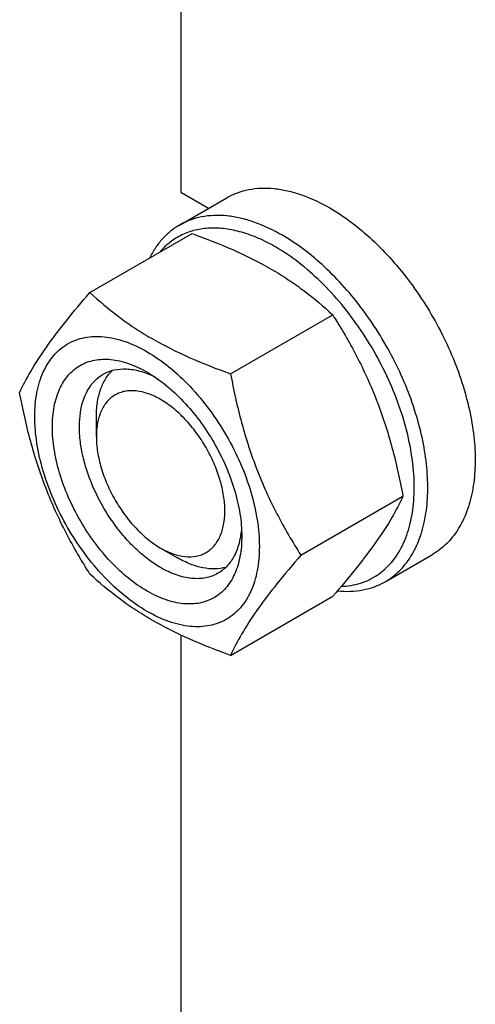
# Model space of a CAD drawing. Units: millimetres. Extents: x 0 to 2515, y -2 to 1778.
# Drawn here: x 1760 to 1807, y 1140 to 1243 of the extents above; entities that cross this region are included whole.
import ezdxf

# ---------------------------------------------------------------- set-up
doc = ezdxf.new("R2010")
doc.units = ezdxf.units.MM
doc.header["$LTSCALE"] = 138.323353
doc.layers.get('0').update_dxf_attribs({"linetype": 'CONTINUOUS'})

msp = doc.modelspace()

# ---------------------------------------------------------------- linework, layer by layer
at = {"color": 7, "linetype": 'Continuous'}
for p, q in [((1776.416, 1331.211), (1776.416, 1224.649)), ((1776.416, 1224.649), (1779.311, 1222.978)), ((1776.273, 1221.223), (1781.222, 1224.081)), ((1766.912, 1214.175), (1777.587, 1220.339)), ((1781.609, 1205.69), (1792.284, 1211.853)), ((1767.578, 1199.134), (1767.578, 1201.175)), ((1788.957, 1186.75), (1799.633, 1192.914)), ((1774.295, 1187.499), (1776.063, 1186.478)), ((1797.773, 1183.984), (1802.722, 1186.842)), ((1781.609, 1176.296), (1792.284, 1182.459)), ((1776.416, 1178.412), (1776.416, 1058.483))]:
    msp.add_line(p, q, dxfattribs=at)
for points, knots in [([(1781.222, 1224.081), (1781.575, 1224.285), (1782.323, 1224.635), (1783.534, 1224.97), (1784.825, 1225.114), (1786.182, 1225.067), (1787.593, 1224.83), (1789.58, 1224.251), (1791.029, 1223.561), (1791.972, 1223.016)], [0, 0, 0, 0, 0.1080481, 0.218133, 0.3321078, 0.4515045, 0.5774648, 0.7107301, 1, 1, 1, 1]), ([(1791.972, 1223.016), (1792.745, 1222.57), (1794.279, 1221.545), (1796.453, 1219.716), (1798.53, 1217.583), (1800.467, 1215.192), (1802.223, 1212.593), (1803.76, 1209.842), (1805.045, 1206.998), (1806.052, 1204.121), (1806.758, 1201.272), (1807.149, 1198.511), (1807.216, 1195.896), (1806.955, 1193.481), (1806.37, 1191.316), (1805.466, 1189.446), (1804.257, 1187.917), (1803.252, 1187.148), (1802.722, 1186.842)], [0, 0, 0, 0, 0.0623932, 0.128742, 0.1983455, 0.2703333, 0.3437221, 0.4174654, 0.4905014, 0.5617994, 0.6304078, 0.6955061, 0.7564639, 0.8129107, 0.8648202, 0.9126033, 0.9571854, 1, 1, 1, 1]), ([(1787.023, 1220.159), (1786.079, 1220.703), (1784.63, 1221.393), (1782.643, 1221.972), (1781.233, 1222.209), (1779.876, 1222.256), (1778.585, 1222.112), (1777.374, 1221.777), (1776.625, 1221.427), (1776.273, 1221.223)], [0, 0, 0, 0, 0.2892697, 0.4225351, 0.5484954, 0.6678921, 0.7818669, 0.8919519, 1, 1, 1, 1]), ([(1776.273, 1221.223), (1775.945, 1221.034), (1775.313, 1220.598), (1774.468, 1219.796), (1773.731, 1218.849), (1773.324, 1218.144), (1773.14, 1217.774)], [0, 0, 0, 0, 0.2405925, 0.4851277, 0.737237, 1, 1, 1, 1]), ([(1786.316, 1218.934), (1785.738, 1219.268), (1784.585, 1219.856), (1782.823, 1220.501), (1781.109, 1220.869), (1779.469, 1220.951), (1777.927, 1220.742), (1776.509, 1220.243), (1775.245, 1219.46), (1774.531, 1218.77), (1774.21, 1218.392)], [0, 0, 0, 0, 0.1516046, 0.2932285, 0.425138, 0.5483201, 0.6645683, 0.776463, 0.8871633, 1, 1, 1, 1]), ([(1777.587, 1220.339), (1779.046, 1219.815), (1781.865, 1218.714), (1785.207, 1217.049), (1787.637, 1215.55), (1789.825, 1214.009), (1791.336, 1212.734), (1792.284, 1211.853)], [0, 0, 0, 0, 0.2719994, 0.5306563, 0.6538422, 0.7728511, 1, 1, 1, 1]), ([(1797.773, 1183.984), (1798.303, 1184.29), (1799.308, 1185.059), (1800.517, 1186.588), (1801.42, 1188.458), (1802.005, 1190.623), (1802.266, 1193.038), (1802.199, 1195.653), (1801.809, 1198.414), (1801.102, 1201.263), (1800.096, 1204.14), (1798.81, 1206.985), (1797.273, 1209.736), (1795.517, 1212.334), (1793.58, 1214.726), (1791.503, 1216.858), (1789.33, 1218.687), (1787.795, 1219.713), (1787.023, 1220.159)], [0, 0, 0, 0, 0.0428146, 0.0873967, 0.1351798, 0.1870893, 0.2435361, 0.3044939, 0.3695922, 0.4382006, 0.5094986, 0.5825346, 0.6562779, 0.7296667, 0.8016545, 0.871258, 0.9376068, 1, 1, 1, 1]), ([(1793.169, 1183.489), (1793.515, 1183.504), (1794.195, 1183.574), (1795.181, 1183.81), (1796.106, 1184.173), (1796.964, 1184.662), (1797.748, 1185.273), (1798.701, 1186.257), (1799.68, 1187.798), (1800.451, 1189.995), (1800.833, 1192.511), (1800.822, 1195.279), (1800.42, 1198.23), (1799.64, 1201.285), (1798.502, 1204.364), (1797.036, 1207.385), (1795.283, 1210.266), (1793.288, 1212.931), (1791.106, 1215.308), (1788.795, 1217.332), (1787.147, 1218.454), (1786.316, 1218.934)], [0, 0, 0, 0, 0.0233626, 0.046013, 0.0682121, 0.0902494, 0.1124254, 0.135031, 0.1824549, 0.2342179, 0.2911395, 0.3533495, 0.4204389, 0.4916024, 0.5657552, 0.64163, 0.7178612, 0.7930635, 0.8659091, 0.9352086, 1, 1, 1, 1]), ([(1759.563, 1203.721), (1759.912, 1204.474), (1760.758, 1206.086), (1762.386, 1208.581), (1764.479, 1211.318), (1766.063, 1213.195), (1766.912, 1214.175)], [0, 0, 0, 0, 0.1941907, 0.4252957, 0.6965308, 1, 1, 1, 1]), ([(1766.912, 1214.175), (1767.86, 1213.295), (1769.372, 1212.019), (1771.559, 1210.478), (1773.989, 1208.979), (1777.331, 1207.315), (1780.15, 1206.214), (1781.609, 1205.69)], [0, 0, 0, 0, 0.2271489, 0.3461578, 0.4693437, 0.7280006, 1, 1, 1, 1]), ([(1792.284, 1211.853), (1793.175, 1210.451), (1794.441, 1208.286), (1795.912, 1205.269), (1796.902, 1202.916), (1797.765, 1200.49), (1798.75, 1197.169), (1799.312, 1194.623), (1799.633, 1192.914)], [0, 0, 0, 0, 0.243683, 0.3673128, 0.492146, 0.6180602, 0.7448404, 1, 1, 1, 1]), ([(1761.143, 1201.216), (1761.143, 1202.057), (1761.241, 1203.292), (1761.621, 1204.844), (1762.007, 1205.879), (1762.499, 1206.805), (1763.094, 1207.612), (1763.785, 1208.293), (1764.567, 1208.838), (1765.43, 1209.243), (1766.366, 1209.501), (1767.362, 1209.612), (1768.41, 1209.576), (1769.499, 1209.393), (1771.034, 1208.946), (1772.994, 1208.013), (1775.271, 1206.417), (1777.455, 1204.373), (1779.468, 1201.958), (1781.233, 1199.261), (1782.686, 1196.384), (1783.771, 1193.434), (1784.449, 1190.521), (1784.619, 1188.59), (1784.619, 1187.662)], [0, 0, 0, 0, 0.0603337, 0.0881291, 0.1144009, 0.1393037, 0.1630756, 0.1860362, 0.2085718, 0.2311074, 0.2540679, 0.2778396, 0.3027422, 0.3290137, 0.3568089, 0.417142, 0.4836776, 0.5554688, 0.6310361, 0.7085704, 0.7861047, 0.8616722, 0.9334639, 1, 1, 1, 1]), ([(1772.881, 1183.008), (1772.203, 1183.399), (1770.864, 1184.337), (1769.023, 1186.061), (1767.325, 1188.097), (1765.836, 1190.372), (1764.611, 1192.798), (1763.696, 1195.287), (1763.124, 1197.744), (1762.919, 1200.08), (1763.088, 1202.212), (1763.557, 1203.799), (1764.125, 1204.868), (1764.627, 1205.549), (1765.21, 1206.123), (1765.869, 1206.583), (1766.597, 1206.924), (1767.386, 1207.142), (1768.227, 1207.236), (1769.11, 1207.205), (1770.029, 1207.051), (1771.323, 1206.674), (1772.266, 1206.225), (1772.881, 1205.87)], [0, 0, 0, 0, 0.0665417, 0.1383397, 0.213914, 0.2914556, 0.3689972, 0.4445718, 0.5163702, 0.5829125, 0.6432518, 0.6972305, 0.7221356, 0.7459097, 0.7688724, 0.7914102, 0.8139479, 0.8369105, 0.8606845, 0.8855894, 0.9118634, 0.9396611, 1, 1, 1, 1]), ([(1767.578, 1201.175), (1767.578, 1201.675), (1767.641, 1202.633), (1767.952, 1203.977), (1768.474, 1205.134), (1768.972, 1205.777), (1769.247, 1206.048)], [0, 0, 0, 0, 0.2838448, 0.543397, 0.7804645, 1, 1, 1, 1]), ([(1768.295, 1205.648), (1768.471, 1205.75), (1768.844, 1205.928), (1769.654, 1206.175), (1770.781, 1206.259), (1772.203, 1206.011), (1773.141, 1205.644), (1773.613, 1205.415)], [0, 0, 0, 0, 0.1105392, 0.2227646, 0.45777, 0.7151979, 1, 1, 1, 1]), ([(1774.295, 1185.457), (1773.864, 1185.706), (1773.007, 1186.279), (1771.794, 1187.299), (1770.635, 1188.49), (1769.184, 1190.281), (1767.659, 1192.762), (1766.577, 1195.439), (1766.042, 1197.594), (1765.824, 1199.135), (1765.787, 1200.594), (1765.932, 1201.942), (1766.259, 1203.151), (1766.763, 1204.194), (1767.438, 1205.048), (1767.999, 1205.477), (1768.295, 1205.648)], [0, 0, 0, 0, 0.0624103, 0.1287773, 0.1984, 0.2704077, 0.4174466, 0.5616787, 0.630306, 0.6954222, 0.7563968, 0.8128592, 0.864783, 0.9125792, 0.9571736, 1, 1, 1, 1]), ([(1772.881, 1205.87), (1773.558, 1205.479), (1774.897, 1204.54), (1776.739, 1202.817), (1778.436, 1200.78), (1779.925, 1198.506), (1781.15, 1196.08), (1782.065, 1193.591), (1782.637, 1191.135), (1782.78, 1189.506), (1782.78, 1188.724)], [0, 0, 0, 0, 0.1141537, 0.2373247, 0.3669741, 0.4999983, 0.6330226, 0.7626727, 0.8858448, 1, 1, 1, 1]), ([(1781.609, 1205.69), (1781.929, 1203.98), (1782.492, 1201.434), (1783.477, 1198.114), (1784.34, 1195.688), (1785.33, 1193.335), (1786.801, 1190.318), (1788.067, 1188.153), (1788.957, 1186.75)], [0, 0, 0, 0, 0.2551596, 0.3819398, 0.507854, 0.6326872, 0.756317, 1, 1, 1, 1]), ([(1774.295, 1203.012), (1773.878, 1203.253), (1773.049, 1203.647), (1771.775, 1203.955), (1770.758, 1203.928), (1770.032, 1203.727), (1769.537, 1203.496), (1769.09, 1203.183), (1768.553, 1202.655), (1768.021, 1201.788), (1767.651, 1200.531), (1767.578, 1199.615), (1767.578, 1199.134)], [0, 0, 0, 0, 0.1447771, 0.274306, 0.3908099, 0.4459122, 0.4999948, 0.5540773, 0.6091793, 0.7256822, 0.8552096, 1, 1, 1, 1]), ([(1766.912, 1184.781), (1766.021, 1186.183), (1764.755, 1188.348), (1763.285, 1191.365), (1762.294, 1193.719), (1761.431, 1196.145), (1760.446, 1199.465), (1759.884, 1202.011), (1759.563, 1203.721)], [0, 0, 0, 0, 0.243683, 0.3673128, 0.492146, 0.6180602, 0.7448404, 1, 1, 1, 1]), ([(1774.295, 1187.499), (1774.712, 1187.258), (1775.541, 1186.864), (1776.815, 1186.556), (1777.832, 1186.583), (1778.558, 1186.784), (1779.052, 1187.015), (1779.5, 1187.327), (1780.037, 1187.856), (1780.569, 1188.723), (1780.939, 1189.981), (1781.055, 1191.428), (1780.915, 1193.013), (1780.527, 1194.68), (1779.906, 1196.369), (1779.075, 1198.015), (1778.064, 1199.558), (1776.913, 1200.94), (1775.663, 1202.11), (1774.755, 1202.747), (1774.295, 1203.012)], [0, 0, 0, 0, 0.0603537, 0.1143508, 0.162918, 0.1858886, 0.2084342, 0.2309798, 0.2539505, 0.3025181, 0.3565156, 0.416876, 0.4834416, 0.5552651, 0.6308661, 0.7084348, 0.7860033, 0.8616041, 0.9334272, 1, 1, 1, 1]), ([(1784.619, 1187.662), (1784.619, 1186.821), (1784.52, 1185.586), (1784.141, 1184.033), (1783.754, 1182.999), (1783.262, 1182.073), (1782.668, 1181.266), (1781.976, 1180.585), (1781.194, 1180.039), (1780.331, 1179.635), (1779.396, 1179.377), (1778.399, 1179.265), (1777.351, 1179.302), (1776.262, 1179.485), (1774.728, 1179.932), (1772.767, 1180.865), (1770.491, 1182.461), (1768.306, 1184.505), (1766.294, 1186.92), (1764.528, 1189.616), (1763.075, 1192.494), (1761.99, 1195.444), (1761.313, 1198.357), (1761.143, 1200.288), (1761.143, 1201.216)], [0, 0, 0, 0, 0.0603337, 0.0881291, 0.1144009, 0.1393037, 0.1630756, 0.1860362, 0.2085718, 0.2311074, 0.2540679, 0.2778396, 0.3027422, 0.3290137, 0.3568089, 0.417142, 0.4836776, 0.5554688, 0.6310361, 0.7085704, 0.7861047, 0.8616722, 0.9334639, 1, 1, 1, 1]), ([(1767.578, 1199.134), (1767.578, 1198.603), (1767.675, 1197.498), (1768.063, 1195.831), (1768.684, 1194.142), (1769.515, 1192.496), (1770.525, 1190.953), (1771.677, 1189.57), (1772.927, 1188.401), (1773.835, 1187.764), (1774.295, 1187.499)], [0, 0, 0, 0, 0.114152, 0.2373214, 0.3669694, 0.4999922, 0.6330152, 0.7626637, 0.8858338, 1, 1, 1, 1]), ([(1799.633, 1192.914), (1799.284, 1192.161), (1798.439, 1190.549), (1796.811, 1188.053), (1794.717, 1185.317), (1793.134, 1183.439), (1792.284, 1182.459)], [0, 0, 0, 0, 0.1941907, 0.4252957, 0.6965308, 1, 1, 1, 1]), ([(1782.754, 1189.597), (1782.716, 1189.072), (1782.566, 1188.075), (1782.07, 1186.715), (1781.433, 1185.778), (1780.813, 1185.199), (1780.472, 1184.965), (1780.295, 1184.863)], [0, 0, 0, 0, 0.2848826, 0.5423361, 0.7773074, 0.8894996, 1, 1, 1, 1]), ([(1782.78, 1188.724), (1782.78, 1188.014), (1782.697, 1186.972), (1782.377, 1185.663), (1782.051, 1184.791), (1781.636, 1184.01), (1781.135, 1183.329), (1780.551, 1182.755), (1779.892, 1182.295), (1779.164, 1181.954), (1778.375, 1181.736), (1777.535, 1181.642), (1776.651, 1181.673), (1775.733, 1181.827), (1774.439, 1182.204), (1773.495, 1182.653), (1772.881, 1183.008)], [0, 0, 0, 0, 0.1446363, 0.2112696, 0.2742502, 0.3339489, 0.3909365, 0.445979, 0.5000029, 0.5540266, 0.6090688, 0.6660557, 0.7257536, 0.7887333, 0.8553656, 1, 1, 1, 1]), ([(1781.109, 1185.486), (1780.737, 1185.383), (1779.932, 1185.275), (1778.672, 1185.403), (1777.354, 1185.805), (1776.495, 1186.229), (1776.063, 1186.478)], [0, 0, 0, 0, 0.2195662, 0.4566649, 0.7162123, 1, 1, 1, 1]), ([(1788.957, 1186.75), (1788.108, 1185.771), (1786.524, 1183.893), (1784.431, 1181.157), (1782.803, 1178.661), (1781.957, 1177.049), (1781.609, 1176.296)], [0, 0, 0, 0, 0.3034692, 0.5747043, 0.8058093, 1, 1, 1, 1]), ([(1780.295, 1184.863), (1780.098, 1184.749), (1779.68, 1184.554), (1779.004, 1184.367), (1778.284, 1184.287), (1777.247, 1184.323), (1775.868, 1184.655), (1774.822, 1185.153), (1774.295, 1185.457)], [0, 0, 0, 0, 0.1080965, 0.2182309, 0.3322568, 0.4517071, 0.7105998, 1, 1, 1, 1]), ([(1781.609, 1176.296), (1780.15, 1176.82), (1777.331, 1177.921), (1773.989, 1179.585), (1771.559, 1181.084), (1769.372, 1182.625), (1767.86, 1183.9), (1766.912, 1184.781)], [0, 0, 0, 0, 0.2719994, 0.5306563, 0.6538422, 0.7728511, 1, 1, 1, 1]), ([(1792.78, 1183.033), (1793.234, 1182.985), (1794.126, 1182.949), (1795.433, 1183.089), (1796.659, 1183.425), (1797.416, 1183.778), (1797.773, 1183.984)], [0, 0, 0, 0, 0.2647112, 0.5171977, 0.7609008, 1, 1, 1, 1])]:
    msp.add_open_spline(points, degree=3, knots=knots, dxfattribs=at)

doc.saveas('drawing.dxf')
